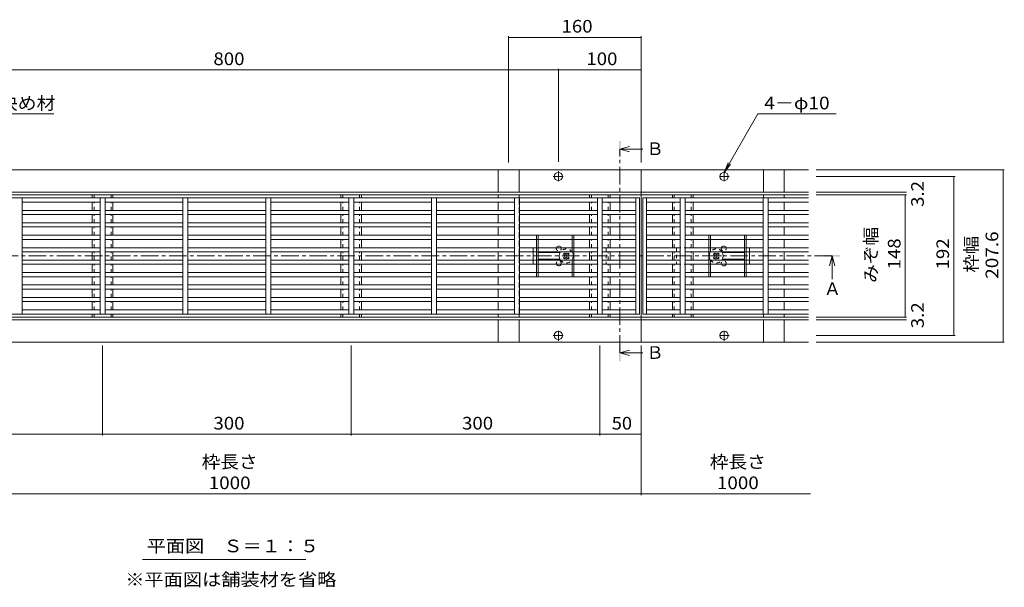
# Model space of a CAD drawing. Units: millimetres. Extents: x -3642 to 3848, y -2658 to 2673.
# Drawn here: x -2412 to -36, y -318 to 1051 of the extents above; entities that cross this region are included whole.
import ezdxf

# ---------------------------------------------------------------- set-up
doc = ezdxf.new("R2010")
doc.units = ezdxf.units.MM
doc.header["$LTSCALE"] = 10
for name, pattern in [('JWW_CENTER1', [6.773333, 4.233333, -0.846667, 0.846667, -0.846667]), ('JWW_CENTER2', [13.546667, 11.006667, -0.846667, 0.846667, -0.846667]), ('JWW_DASHED1', [1.693333, 0.846667, -0.846667]), ('JWW_HOJO', [1.693333, -1.27, 0.423333])]:
    doc.linetypes.add(name, pattern=pattern)
for name, color, linetype in [('4-0_通り芯', 7, 'Continuous'), ('4-4_ハッチ', 7, 'Continuous'), ('4-5_図形', 7, 'Continuous'), ('給水施設', 7, 'Continuous')]:
    doc.layers.add(name, color=color, linetype=linetype)
doc.styles.add('ＭＳ ゴシック', font='txt', dxfattribs={"height": 1})

msp = doc.modelspace()

# ---------------------------------------------------------------- linework, layer by layer
at = {"layer": '4-0_通り芯', "color": 7, "linetype": 'Continuous', "lineweight": 9}
for p, q in [((-509, 688.8), (-3315.6, 688.8)), ((-1257.3, 635.2), (-1257.3, 688.8)), ((-1207.3, 635.2), (-1207.3, 688.8)), ((-912.3, 273.6), (-912.3, 688.8)), ((-617.3, 635.2), (-617.3, 688.8)), ((-567.3, 635.2), (-567.3, 688.8)), ((-3315.6, 635.2), (-509, 635.2)), ((-3315.6, 628.8), (-509, 628.8)), ((-2237.3, 621.2), (-2237.3, 628.8)), ((-2187.3, 621.2), (-2187.3, 628.8)), ((-1637.3, 621.2), (-1637.3, 628.8)), ((-1587.3, 621.2), (-1587.3, 628.8)), ((-1257.3, 621.2), (-1257.3, 628.8)), ((-1207.3, 621.2), (-1207.3, 628.8)), ((-1207.3, 604.2), (-1207.3, 618.2)), ((-1037.3, 621.2), (-1037.3, 628.8)), ((-987.3, 621.2), (-987.3, 628.8)), ((-837.3, 621.2), (-837.3, 628.4)), ((-787.3, 621.2), (-787.3, 628.4)), ((-617.3, 621.2), (-617.3, 628.8)), ((-567.3, 621.2), (-567.3, 628.8)), ((-2237.3, 591.2), (-2237.3, 611.2)), ((-2187.3, 591.2), (-2187.3, 611.2)), ((-1637.3, 591.2), (-1637.3, 611.2)), ((-1587.3, 591.2), (-1587.3, 611.2)), ((-1257.3, 591.2), (-1257.3, 611.2)), ((-1207.3, 584.2), (-1207.3, 598.2)), ((-1037.3, 591.2), (-1037.3, 611.2)), ((-987.3, 591.2), (-987.3, 611.2)), ((-837.3, 591.2), (-837.3, 611.2)), ((-787.3, 591.2), (-787.3, 611.2)), ((-567.3, 591.2), (-567.3, 611.2)), ((-2237.3, 561.2), (-2237.3, 581.2)), ((-2187.3, 561.2), (-2187.3, 581.2)), ((-1637.3, 561.2), (-1637.3, 581.2)), ((-1587.3, 561.2), (-1587.3, 581.2)), ((-1257.3, 561.2), (-1257.3, 581.2)), ((-1207.3, 564.2), (-1207.3, 578.2)), ((-1037.3, 561.2), (-1037.3, 581.2)), ((-987.3, 561.2), (-987.3, 581.2)), ((-837.3, 561.2), (-837.3, 581.2)), ((-787.3, 561.2), (-787.3, 581.2)), ((-567.3, 561.2), (-567.3, 581.2)), ((-2237.3, 531.2), (-2237.3, 551.2)), ((-2187.3, 531.2), (-2187.3, 551.2)), ((-1637.3, 531.2), (-1637.3, 551.2)), ((-1587.3, 531.2), (-1587.3, 551.2)), ((-1257.3, 531.2), (-1257.3, 551.2)), ((-1207.3, 544.2), (-1207.3, 558.2)), ((-1037.3, 531.2), (-1037.3, 551.2)), ((-987.3, 531.2), (-987.3, 551.2)), ((-837.3, 531.2), (-837.3, 551.2)), ((-787.3, 531.2), (-787.3, 551.2)), ((-567.3, 531.2), (-567.3, 551.2)), ((-1207.3, 524.2), (-1207.3, 538.2)), ((-2237.3, 501.2), (-2237.3, 521.2)), ((-2187.3, 501.2), (-2187.3, 521.2)), ((-1637.3, 501.2), (-1637.3, 521.2)), ((-1587.3, 501.2), (-1587.3, 521.2)), ((-1257.3, 501.2), (-1257.3, 521.2)), ((-1207.3, 504.2), (-1207.3, 518.2)), ((-1037.3, 501.2), (-1037.3, 521.2)), ((-987.3, 501.2), (-987.3, 521.2)), ((-837.3, 501.2), (-837.3, 521.2)), ((-787.3, 501.2), (-787.3, 521.2)), ((-567.3, 501.2), (-567.3, 521.2)), ((-2237.3, 471.2), (-2237.3, 491.2)), ((-2187.3, 471.2), (-2187.3, 491.2)), ((-1637.3, 471.2), (-1637.3, 491.2)), ((-1587.3, 471.2), (-1587.3, 491.2)), ((-1257.3, 491.2), (-1257.3, 471.2)), ((-1207.3, 484.2), (-1207.3, 498.2)), ((-1207.3, 478.2), (-1207.3, 464.2)), ((-1173.3, 471.2), (-1173.3, 491.2)), ((-1108.3, 489.2), (-1161.3, 489.2)), ((-1097.9, 487.9), (-1100, 485.8)), ((-1098.3, 484), (-1100, 485.8)), ((-1098.3, 478.3), (-1100, 476.6)), ((-1100, 476.6), (-1097.9, 474.5)), ((-1096.2, 486.1), (-1097.9, 487.9)), ((-1096.2, 476.2), (-1097.9, 474.5)), ((-1090.5, 486.1), (-1088.7, 487.9)), ((-1090.5, 476.2), (-1088.7, 474.5)), ((-1088.7, 487.9), (-1086.6, 485.8)), ((-1086.6, 476.6), (-1088.7, 474.5)), ((-1088.4, 484), (-1086.6, 485.8)), ((-1088.4, 478.3), (-1086.6, 476.6)), ((-1037.3, 471.2), (-1037.3, 491.2)), ((-987.3, 471.2), (-987.3, 491.2)), ((-837.3, 471.2), (-837.3, 491.2)), ((-787.3, 471.2), (-787.3, 491.2)), ((-735.9, 487.9), (-738, 485.8)), ((-736.3, 484), (-738, 485.8)), ((-736.3, 478.3), (-738, 476.6)), ((-738, 476.6), (-735.9, 474.5)), ((-734.2, 486.1), (-735.9, 487.9)), ((-734.2, 476.2), (-735.9, 474.5)), ((-728.5, 486.1), (-726.7, 487.9)), ((-728.5, 476.2), (-726.7, 474.5)), ((-726.7, 487.9), (-724.6, 485.8)), ((-724.6, 476.6), (-726.7, 474.5)), ((-726.4, 484), (-724.6, 485.8)), ((-726.4, 478.3), (-724.6, 476.6)), ((-716.3, 489.2), (-663.3, 489.2)), ((-651.3, 471.2), (-651.3, 491.2)), ((-567.3, 491.2), (-567.3, 471.2)), ((-2237.3, 441.2), (-2237.3, 461.2)), ((-2187.3, 441.2), (-2187.3, 461.2)), ((-1637.3, 441.2), (-1637.3, 461.2)), ((-1587.3, 441.2), (-1587.3, 461.2)), ((-1257.3, 461.2), (-1257.3, 441.2)), ((-1207.3, 458.2), (-1207.3, 444.2)), ((-1108.3, 473.2), (-1161.3, 473.2)), ((-1037.3, 441.2), (-1037.3, 461.2)), ((-987.3, 441.2), (-987.3, 461.2)), ((-837.3, 441.2), (-837.3, 461.2)), ((-787.3, 441.2), (-787.3, 461.2)), ((-716.3, 473.2), (-663.3, 473.2)), ((-567.3, 461.2), (-567.3, 441.2)), ((-2237.3, 411.2), (-2237.3, 431.2)), ((-2187.3, 411.2), (-2187.3, 431.2)), ((-1637.3, 411.2), (-1637.3, 431.2)), ((-1587.3, 411.2), (-1587.3, 431.2)), ((-1257.3, 411.2), (-1257.3, 431.2)), ((-1207.3, 424.2), (-1207.3, 438.2)), ((-1037.3, 411.2), (-1037.3, 431.2)), ((-987.3, 411.2), (-987.3, 431.2)), ((-837.3, 411.2), (-837.3, 431.2)), ((-787.3, 411.2), (-787.3, 431.2)), ((-567.3, 411.2), (-567.3, 431.2)), ((-1207.3, 404.2), (-1207.3, 418.2)), ((-2237.3, 381.2), (-2237.3, 401.2)), ((-2187.3, 381.2), (-2187.3, 401.2)), ((-1637.3, 381.2), (-1637.3, 401.2)), ((-1587.3, 381.2), (-1587.3, 401.2)), ((-1257.3, 401.2), (-1257.3, 381.2)), ((-1207.3, 384.2), (-1207.3, 398.2)), ((-1037.3, 381.2), (-1037.3, 401.2)), ((-987.3, 381.2), (-987.3, 401.2)), ((-837.3, 381.2), (-837.3, 401.2)), ((-787.3, 381.2), (-787.3, 401.2)), ((-567.3, 401.2), (-567.3, 381.2)), ((-2237.3, 351.2), (-2237.3, 371.2)), ((-2187.3, 351.2), (-2187.3, 371.2)), ((-1637.3, 351.2), (-1637.3, 371.2)), ((-1587.3, 351.2), (-1587.3, 371.2)), ((-1257.3, 371.2), (-1257.3, 351.2)), ((-1207.3, 378.2), (-1207.3, 364.2)), ((-1207.3, 358.2), (-1207.3, 344.2)), ((-1037.3, 351.2), (-1037.3, 371.2)), ((-987.3, 351.2), (-987.3, 371.2)), ((-837.3, 351.2), (-837.3, 371.2)), ((-787.3, 351.2), (-787.3, 371.2)), ((-567.3, 371.2), (-567.3, 351.2)), ((-509, 333.6), (-3315.6, 333.6)), ((-2237.3, 333.6), (-2237.3, 341.2)), ((-2187.3, 333.6), (-2187.3, 341.2)), ((-1637.3, 333.6), (-1637.3, 341.2)), ((-1587.3, 333.6), (-1587.3, 341.2)), ((-1257.3, 341.2), (-1257.3, 333.6)), ((-1207.3, 341.2), (-1207.3, 333.6)), ((-1037.3, 333.6), (-1037.3, 341.2)), ((-987.3, 333.6), (-987.3, 341.2)), ((-837.3, 333.6), (-837.3, 341.2)), ((-787.3, 333.6), (-787.3, 341.2)), ((-617.3, 341.2), (-617.3, 333.6)), ((-567.3, 341.2), (-567.3, 333.6)), ((-3315.6, 327.2), (-509, 327.2)), ((-1257.3, 327.2), (-1257.3, 273.6)), ((-1207.3, 327.2), (-1207.3, 273.6)), ((-617.3, 327.2), (-617.3, 273.6)), ((-567.3, 327.2), (-567.3, 273.6)), ((-509, 273.6), (-3315.6, 273.6))]:
    msp.add_line(p, q, dxfattribs=at)
at = {"layer": '4-0_通り芯', "color": 7, "linetype": 'JWW_DASHED1', "lineweight": 9}
for p, q in [((-2232.7, 621.2), (-2232.7, 628.8)), ((-2191.9, 621.2), (-2191.9, 628.8)), ((-1632.7, 621.2), (-1632.7, 628.8)), ((-1591.9, 621.2), (-1591.9, 628.8)), ((-1032.7, 621.2), (-1032.7, 628.8)), ((-991.9, 621.2), (-991.9, 628.8)), ((-832.7, 621.2), (-832.7, 628.8)), ((-791.9, 621.2), (-791.9, 628.8)), ((-2232.7, 591.2), (-2232.7, 611.2)), ((-2191.9, 591.2), (-2191.9, 611.2)), ((-1632.7, 591.2), (-1632.7, 611.2)), ((-1591.9, 591.2), (-1591.9, 611.2)), ((-1032.7, 591.2), (-1032.7, 611.2)), ((-991.9, 591.2), (-991.9, 611.2)), ((-832.7, 591.2), (-832.7, 611.2)), ((-791.9, 591.2), (-791.9, 611.2)), ((-2232.7, 561.2), (-2232.7, 581.2)), ((-2191.9, 561.2), (-2191.9, 581.2)), ((-1632.7, 561.2), (-1632.7, 581.2)), ((-1591.9, 561.2), (-1591.9, 581.2)), ((-1032.7, 561.2), (-1032.7, 581.2)), ((-991.9, 561.2), (-991.9, 581.2)), ((-832.7, 561.2), (-832.7, 581.2)), ((-791.9, 561.2), (-791.9, 581.2)), ((-2232.7, 531.2), (-2232.7, 551.2)), ((-2191.9, 531.2), (-2191.9, 551.2)), ((-1632.7, 531.2), (-1632.7, 551.2)), ((-1591.9, 531.2), (-1591.9, 551.2)), ((-1032.7, 531.2), (-1032.7, 551.2)), ((-991.9, 531.2), (-991.9, 551.2)), ((-832.7, 531.2), (-832.7, 551.2)), ((-791.9, 531.2), (-791.9, 551.2)), ((-2232.7, 501.2), (-2232.7, 521.2)), ((-2191.9, 501.2), (-2191.9, 521.2)), ((-1632.7, 501.2), (-1632.7, 521.2)), ((-1591.9, 501.2), (-1591.9, 521.2)), ((-1173.3, 501.2), (-1165.3, 501.2)), ((-1173.3, 501.2), (-1173.3, 491.2)), ((-1075.3, 501.2), (-997.3, 501.2)), ((-1032.7, 501.2), (-1032.7, 521.2)), ((-997.3, 501.2), (-997.3, 461.2)), ((-991.9, 501.2), (-991.9, 521.2)), ((-832.7, 501.2), (-832.7, 521.2)), ((-749.3, 501.2), (-827.3, 501.2)), ((-827.3, 501.2), (-827.3, 461.2)), ((-791.9, 501.2), (-791.9, 521.2)), ((-651.3, 501.2), (-659.3, 501.2)), ((-651.3, 501.2), (-651.3, 491.2)), ((-2232.7, 471.2), (-2232.7, 491.2)), ((-2191.9, 471.2), (-2191.9, 491.2)), ((-1632.7, 471.2), (-1632.7, 491.2)), ((-1591.9, 471.2), (-1591.9, 491.2)), ((-1032.7, 471.2), (-1032.7, 491.2)), ((-991.9, 471.2), (-991.9, 491.2)), ((-832.7, 471.2), (-832.7, 491.2)), ((-791.9, 471.2), (-791.9, 491.2)), ((-2232.7, 441.2), (-2232.7, 461.2)), ((-2191.9, 441.2), (-2191.9, 461.2)), ((-1632.7, 441.2), (-1632.7, 461.2)), ((-1591.9, 441.2), (-1591.9, 461.2)), ((-1173.3, 471.2), (-1173.3, 461.2)), ((-1173.3, 461.2), (-1165.3, 461.2)), ((-1075.3, 461.2), (-997.3, 461.2)), ((-1032.7, 441.2), (-1032.7, 461.2)), ((-991.9, 441.2), (-991.9, 461.2)), ((-832.7, 441.2), (-832.7, 461.2)), ((-749.3, 461.2), (-827.3, 461.2)), ((-791.9, 441.2), (-791.9, 461.2)), ((-651.3, 461.2), (-659.3, 461.2)), ((-651.3, 471.2), (-651.3, 461.2)), ((-2232.7, 411.2), (-2232.7, 431.2)), ((-2191.9, 411.2), (-2191.9, 431.2)), ((-1632.7, 411.2), (-1632.7, 431.2)), ((-1591.9, 411.2), (-1591.9, 431.2)), ((-1032.7, 411.2), (-1032.7, 431.2)), ((-991.9, 411.2), (-991.9, 431.2)), ((-832.7, 411.2), (-832.7, 431.2)), ((-791.9, 411.2), (-791.9, 431.2)), ((-2232.7, 381.2), (-2232.7, 401.2)), ((-2191.9, 381.2), (-2191.9, 401.2)), ((-1632.7, 381.2), (-1632.7, 401.2)), ((-1591.9, 381.2), (-1591.9, 401.2)), ((-1032.7, 381.2), (-1032.7, 401.2)), ((-991.9, 381.2), (-991.9, 401.2)), ((-832.7, 381.2), (-832.7, 401.2)), ((-791.9, 381.2), (-791.9, 401.2)), ((-2232.7, 351.2), (-2232.7, 371.2)), ((-2191.9, 351.2), (-2191.9, 371.2)), ((-1632.7, 351.2), (-1632.7, 371.2)), ((-1591.9, 351.2), (-1591.9, 371.2)), ((-1032.7, 351.2), (-1032.7, 371.2)), ((-991.9, 351.2), (-991.9, 371.2)), ((-832.7, 351.2), (-832.7, 371.2)), ((-791.9, 351.2), (-791.9, 371.2)), ((-2232.7, 333.6), (-2232.7, 341.2)), ((-2191.9, 333.6), (-2191.9, 341.2)), ((-1632.7, 333.6), (-1632.7, 341.2)), ((-1591.9, 333.6), (-1591.9, 341.2)), ((-1032.7, 333.6), (-1032.7, 341.2)), ((-991.9, 333.6), (-991.9, 341.2)), ((-832.7, 333.6), (-832.7, 341.2)), ((-791.9, 333.6), (-791.9, 341.2))]:
    msp.add_line(p, q, dxfattribs=at)
at = {"layer": '4-0_通り芯', "color": 2, "linetype": 'JWW_DASHED1', "lineweight": 9}
for p, q in [((-1165.3, 531.2), (-1075.3, 531.2)), ((-1165.3, 531.2), (-1165.3, 521.2)), ((-1161.3, 531.2), (-1161.3, 521.2)), ((-1079.3, 531.2), (-1079.3, 521.2)), ((-1075.3, 531.2), (-1075.3, 521.2)), ((-659.3, 531.2), (-749.3, 531.2)), ((-749.3, 531.2), (-749.3, 521.2)), ((-745.3, 531.2), (-745.3, 521.2)), ((-663.3, 531.2), (-663.3, 521.2)), ((-659.3, 531.2), (-659.3, 521.2)), ((-1165.3, 501.2), (-1165.3, 491.2)), ((-1161.3, 501.2), (-1161.3, 491.2)), ((-1079.3, 501.2), (-1079.3, 491.2)), ((-1075.3, 501.2), (-1075.3, 491.2)), ((-749.3, 501.2), (-749.3, 491.2)), ((-745.3, 501.2), (-745.3, 491.2)), ((-663.3, 501.2), (-663.3, 491.2)), ((-659.3, 501.2), (-659.3, 491.2)), ((-1165.3, 471.2), (-1165.3, 461.2)), ((-1161.3, 471.2), (-1161.3, 461.2)), ((-1079.3, 471.2), (-1079.3, 461.2)), ((-1075.3, 471.2), (-1075.3, 461.2)), ((-749.3, 471.2), (-749.3, 461.2)), ((-745.3, 471.2), (-745.3, 461.2)), ((-663.3, 471.2), (-663.3, 461.2)), ((-659.3, 471.2), (-659.3, 461.2)), ((-1165.3, 441.2), (-1165.3, 431.2)), ((-1165.3, 431.2), (-1075.3, 431.2)), ((-1161.3, 441.2), (-1161.3, 431.2)), ((-1079.3, 441.2), (-1079.3, 431.2)), ((-1075.3, 441.2), (-1075.3, 431.2)), ((-749.3, 441.2), (-749.3, 431.2)), ((-659.3, 431.2), (-749.3, 431.2)), ((-745.3, 441.2), (-745.3, 431.2)), ((-663.3, 441.2), (-663.3, 431.2)), ((-659.3, 441.2), (-659.3, 431.2))]:
    msp.add_line(p, q, dxfattribs=at)
at = {"layer": '4-0_通り芯', "color": 2, "linetype": 'Continuous', "lineweight": 9}
for p, q in [((-1165.3, 501.2), (-1165.3, 521.2)), ((-1161.3, 501.2), (-1161.3, 521.2)), ((-1079.3, 501.2), (-1079.3, 521.2)), ((-1075.3, 501.2), (-1075.3, 521.2)), ((-749.3, 501.2), (-749.3, 521.2)), ((-745.3, 501.2), (-745.3, 521.2)), ((-663.3, 501.2), (-663.3, 521.2)), ((-659.3, 501.2), (-659.3, 521.2)), ((-1165.3, 471.2), (-1165.3, 491.2)), ((-1161.3, 471.2), (-1161.3, 491.2)), ((-1079.3, 491.2), (-1079.3, 490.8)), ((-1075.3, 471.2), (-1075.3, 491.2)), ((-749.3, 471.2), (-749.3, 491.2)), ((-745.3, 491.2), (-745.3, 490.8)), ((-663.3, 471.2), (-663.3, 491.2)), ((-659.3, 471.2), (-659.3, 491.2)), ((-1165.3, 441.2), (-1165.3, 461.2)), ((-1161.3, 441.2), (-1161.3, 461.2)), ((-1079.3, 471.2), (-1079.3, 471.5)), ((-1079.3, 441.2), (-1079.3, 461.2)), ((-1075.3, 441.2), (-1075.3, 461.2)), ((-749.3, 441.2), (-749.3, 461.2)), ((-745.3, 471.2), (-745.3, 471.5)), ((-745.3, 441.2), (-745.3, 461.2)), ((-663.3, 441.2), (-663.3, 461.2)), ((-659.3, 441.2), (-659.3, 461.2))]:
    msp.add_line(p, q, dxfattribs=at)
at = {"layer": '4-0_通り芯', "color": 4, "linetype": 'JWW_CENTER2', "lineweight": 9}
for p, q in [((-1100.8, 481.2), (-1080.3, 481.2)), ((-1093.3, 488.9), (-1093.3, 472.3)), ((-738.8, 481.2), (-718.3, 481.2)), ((-731.3, 488.9), (-731.3, 472.3))]:
    msp.add_line(p, q, dxfattribs=at)
at = {"layer": '4-0_通り芯', "color": 7, "linetype": 'JWW_HOJO', "lineweight": 9}
msp.add_line((-3315.6, 333.6), (-509, 333.6), dxfattribs=at)
at = {"layer": '4-0_通り芯', "color": 7, "linetype": 'Continuous', "lineweight": 9}
for centre in [(-1112.3, 672.8), (-712.3, 672.8), (-1112.3, 289.6), (-712.3, 289.6)]:
    msp.add_circle(centre, 10, dxfattribs=at)
at = {"layer": '4-0_通り芯', "color": 7, "linetype": 'JWW_DASHED1', "lineweight": 9}
for centre, radius, start, end in [((-1111.3, 499.2), 6, 160.5288, 19.4712), ((-713.3, 499.2), 6, 160.5288, 19.4712), ((-1093.3, 481.2), 17, 34.5603, 143.9681), ((-731.3, 481.2), 17, 36.0319, 145.4397), ((-1111.3, 463.2), 6, 340.5288, 199.4712), ((-1093.3, 481.2), 17, 216.0319, 323.9681), ((-731.3, 481.2), 17, 216.0319, 323.9681), ((-713.3, 463.2), 6, 340.5288, 199.4712)]:
    msp.add_arc(centre, radius, start, end, dxfattribs=at)
at = {"layer": '4-0_通り芯', "color": 7, "linetype": 'Continuous', "lineweight": 9}
for centre, radius, start, end in [((-1111.3, 499.2), 6, 19.4712, 160.5288), ((-713.3, 499.2), 6, 19.4712, 160.5288), ((-1093.3, 481.2), 17, 143.9681, 216.0319), ((-1101.1, 481.2), 4, 315, 45), ((-1093.3, 489), 4, 225, 315), ((-1093.3, 473.4), 4, 45, 135), ((-1085.5, 481.2), 4, 135, 225), ((-1093.3, 481.2), 17, 323.9681, 34.5603), ((-731.3, 481.2), 17, 145.4397, 216.0319), ((-739.1, 481.2), 4, 315, 45), ((-731.3, 489), 4, 225, 315), ((-731.3, 473.4), 4, 45, 135), ((-723.5, 481.2), 4, 135, 225), ((-731.3, 481.2), 17, 323.9681, 36.0319), ((-1111.3, 463.2), 6, 199.4712, 340.5288), ((-713.3, 463.2), 6, 199.4712, 340.5288)]:
    msp.add_arc(centre, radius, start, end, dxfattribs=at)
at = {"layer": '4-4_ハッチ', "color": 7, "linetype": 'Continuous', "lineweight": 9}
for p, q in [((-1232.3, 1011.3), (-1232.3, 706.6)), ((-1232.3, 1008.3), (-912.3, 1008.3)), ((-912.3, 1011.3), (-912.3, 706.6)), ((-2712.3, 929.8), (-1112.3, 929.8)), ((-1112.3, 932.8), (-1112.3, 707.9)), ((-1112.3, 929.8), (-912.3, 929.8)), ((-36.2, 688.8), (-490.5, 688.8)), ((-154.8, 673.2), (-490.5, 673.2)), ((-157.8, 673.2), (-157.8, 289.2)), ((-39.2, 688.8), (-39.2, 273.6)), ((-272.1, 635.2), (-490.5, 635.2)), ((-272.1, 628.8), (-490.5, 628.8)), ((-275.1, 628.8), (-275.1, 333.6)), ((-272.1, 333.6), (-490.5, 333.6)), ((-272.1, 327.2), (-490.5, 327.2)), ((-154.8, 289.2), (-490.5, 289.2)), ((-1012.3, 48.1), (-1012.3, 265.5)), ((-912.3, -95.7), (-912.3, 265.5)), ((-36.2, 273.6), (-490.5, 273.6)), ((-2812.3, 51.1), (-2212.3, 51.1)), ((-2212.3, 51.1), (-1612.3, 51.1)), ((-1612.3, 51.1), (-1012.3, 51.1)), ((-1012.3, 51.1), (-912.3, 51.1)), ((-3316.8, -92.7), (-503.5, -92.7))]:
    msp.add_line(p, q, dxfattribs=at)
at = {"layer": '4-4_ハッチ', "color": 7, "linetype": 'JWW_CENTER1', "lineweight": 9}
for p, q in [((-1124.8, 673.2), (-1101.1, 673.2)), ((-1112.3, 661.4), (-1112.3, 685.8)), ((-699.8, 673.2), (-723.5, 673.2)), ((-712.3, 661.4), (-712.3, 685.8)), ((-1124.8, 289.2), (-1101.1, 289.2)), ((-1112.3, 300.9), (-1112.3, 276.5)), ((-699.8, 289.2), (-723.5, 289.2)), ((-712.3, 300.9), (-712.3, 276.5))]:
    msp.add_line(p, q, dxfattribs=at)
at = {"layer": '4-4_ハッチ', "color": 7, "linetype": 'Continuous', "lineweight": 9, "const_width": 1}
for points in [[(-1231.8, 1008.3, 0.414214), (-1232.3, 1008.8, 0.414214), (-1232.8, 1008.3, 0.414214), (-1232.3, 1007.8, 0.414214)], [(-911.8, 1008.3, 0.414214), (-912.3, 1008.8, 0.414214), (-912.8, 1008.3, 0.414214), (-912.3, 1007.8, 0.414214)], [(-1111.8, 929.8, 0.414214), (-1112.3, 930.3, 0.414214), (-1112.8, 929.8, 0.414214), (-1112.3, 929.3, 0.414214)], [(-911.8, 929.8, 0.414214), (-912.3, 930.3, 0.414214), (-912.8, 929.8, 0.414214), (-912.3, 929.3, 0.414214)], [(-38.7, 688.8, 0.414214), (-39.2, 689.3, 0.414214), (-39.7, 688.8, 0.414214), (-39.2, 688.3, 0.414214)], [(-157.3, 673.2, 0.414214), (-157.8, 673.7, 0.414214), (-158.3, 673.2, 0.414214), (-157.8, 672.7, 0.414214)], [(-274.6, 635.2, 0.414214), (-275.1, 635.7, 0.414214), (-275.6, 635.2, 0.414214), (-275.1, 634.7, 0.414214)], [(-274.6, 628.8, 0.414214), (-275.1, 629.3, 0.414214), (-275.6, 628.8, 0.414214), (-275.1, 628.3, 0.414214)], [(-274.6, 333.6, 0.414214), (-275.1, 334.1, 0.414214), (-275.6, 333.6, 0.414214), (-275.1, 333.1, 0.414214)], [(-274.6, 327.2, 0.414214), (-275.1, 327.7, 0.414214), (-275.6, 327.2, 0.414214), (-275.1, 326.7, 0.414214)], [(-157.3, 289.2, 0.414214), (-157.8, 289.7, 0.414214), (-158.3, 289.2, 0.414214), (-157.8, 288.7, 0.414214)], [(-38.7, 273.6, 0.414214), (-39.2, 274.1, 0.414214), (-39.7, 273.6, 0.414214), (-39.2, 273.1, 0.414214)], [(-2211.8, 51.1, 0.414214), (-2212.3, 51.6, 0.414214), (-2212.8, 51.1, 0.414214), (-2212.3, 50.6, 0.414214)], [(-1611.8, 51.1, 0.414214), (-1612.3, 51.6, 0.414214), (-1612.8, 51.1, 0.414214), (-1612.3, 50.6, 0.414214)], [(-1011.8, 51.1, 0.414214), (-1012.3, 51.6, 0.414214), (-1012.8, 51.1, 0.414214), (-1012.3, 50.6, 0.414214)], [(-911.8, 51.1, 0.414214), (-912.3, 51.6, 0.414214), (-912.8, 51.1, 0.414214), (-912.3, 50.6, 0.414214)], [(-911.8, -92.7, 0.414214), (-912.3, -92.2, 0.414214), (-912.8, -92.7, 0.414214), (-912.3, -93.2, 0.414214)]]:
    msp.add_lwpolyline(points, format="xyb", close=True, dxfattribs=at)
at = {"layer": '4-5_図形', "color": 7, "linetype": 'Continuous', "lineweight": 9}
for p, q in [((-2330.3, 823.7), (-2514.4, 823.7)), ((-712.3, 682.8), (-631, 823.7)), ((-441.6, 823.7), (-631, 823.7)), ((-712.3, 682.8), (-702.8, 705.9)), ((-712.3, 682.8), (-697.1, 702.6)), ((-2212.3, 48.1), (-2212.3, 265.5)), ((-1612.3, 48.1), (-1612.3, 265.5)), ((-2115.8, -250.4), (-1722.1, -250.4))]:
    msp.add_line(p, q, dxfattribs=at)
at = {"layer": '4-5_図形', "color": 4, "linetype": 'Continuous', "lineweight": 9}
for p, q in [((-964.4, 738.8), (-940.4, 745.2)), ((-964.4, 738.8), (-908.4, 738.8)), ((-964.4, 738.8), (-940.4, 732.4)), ((-451.8, 481.2), (-458.2, 457.2)), ((-451.8, 481.2), (-451.8, 425.2)), ((-451.8, 481.2), (-445.4, 457.2)), ((-964.4, 247.5), (-940.4, 253.9)), ((-964.4, 247.5), (-908.4, 247.5)), ((-964.4, 247.5), (-940.4, 241.1))]:
    msp.add_line(p, q, dxfattribs=at)
at = {"layer": '4-5_図形', "color": 4, "linetype": 'JWW_CENTER1', "lineweight": 9}
for p, q in [((-964.4, 247.5), (-964.4, 738.8)), ((-451.8, 481.2), (-3365.2, 481.2))]:
    msp.add_line(p, q, dxfattribs=at)
at = {"layer": '4-5_図形', "color": 4, "linetype": 'Continuous', "lineweight": 9}
for points in [[(-962.4, 758.8), (-966.4, 758.8), (-962.4, 718.8), (-966.4, 718.8)], [(-431.8, 479.2), (-431.8, 483.2), (-471.8, 479.2), (-471.8, 483.2)], [(-962.4, 227.5), (-966.4, 227.5), (-962.4, 267.5), (-966.4, 267.5)]]:
    msp.add_solid(points, dxfattribs=at)
at = {"layer": '給水施設', "color": 3, "linetype": 'Continuous', "lineweight": 9}
for p, q in [((-916.3, 621.2), (-2908.3, 621.2)), ((-2406.3, 621.2), (-2406.3, 341.2)), ((-2218.3, 341.2), (-2218.3, 621.2)), ((-2206.3, 621.2), (-2206.3, 341.2)), ((-2018.3, 341.2), (-2018.3, 621.2)), ((-2006.3, 341.2), (-2006.3, 621.2)), ((-1818.3, 621.2), (-1818.3, 341.2)), ((-1806.3, 341.2), (-1806.3, 621.2)), ((-1618.3, 621.2), (-1618.3, 341.2)), ((-1606.3, 341.2), (-1606.3, 621.2)), ((-1418.3, 621.2), (-1418.3, 341.2)), ((-1406.3, 341.2), (-1406.3, 621.2)), ((-1218.3, 621.2), (-1218.3, 341.2)), ((-1206.3, 341.2), (-1206.3, 621.2)), ((-1018.3, 621.2), (-1018.3, 341.2)), ((-1006.3, 341.2), (-1006.3, 621.2)), ((-925.3, 621.2), (-925.3, 341.2)), ((-916.3, 341.2), (-916.3, 621.2)), ((-908.3, 341.2), (-908.3, 621.2)), ((-908.3, 621.2), (-509, 621.2)), ((-899.3, 621.2), (-899.3, 341.2)), ((-818.3, 341.2), (-818.3, 621.2)), ((-806.3, 621.2), (-806.3, 341.2)), ((-618.3, 341.2), (-618.3, 621.2)), ((-606.3, 621.2), (-606.3, 341.2)), ((-2218.3, 611.2), (-2406.3, 611.2)), ((-2018.3, 611.2), (-2206.3, 611.2)), ((-2006.3, 611.2), (-1818.3, 611.2)), ((-1806.3, 611.2), (-1618.3, 611.2)), ((-1606.3, 611.2), (-1418.3, 611.2)), ((-1406.3, 611.2), (-1218.3, 611.2)), ((-1206.3, 611.2), (-1018.3, 611.2)), ((-1006.3, 611.2), (-925.3, 611.2)), ((-818.3, 611.2), (-899.3, 611.2)), ((-618.3, 611.2), (-806.3, 611.2)), ((-509, 611.2), (-606.3, 611.2)), ((-2218.3, 591.2), (-2406.3, 591.2)), ((-2406.3, 581.2), (-2218.3, 581.2)), ((-2206.3, 591.2), (-2018.3, 591.2)), ((-2018.3, 581.2), (-2206.3, 581.2)), ((-2006.3, 591.2), (-1818.3, 591.2)), ((-1818.3, 581.2), (-2006.3, 581.2)), ((-1806.3, 591.2), (-1618.3, 591.2)), ((-1618.3, 581.2), (-1806.3, 581.2)), ((-1418.3, 591.2), (-1606.3, 591.2)), ((-1606.3, 581.2), (-1418.3, 581.2)), ((-1406.3, 591.2), (-1218.3, 591.2)), ((-1218.3, 581.2), (-1406.3, 581.2)), ((-1206.3, 591.2), (-1018.3, 591.2)), ((-1018.3, 581.2), (-1206.3, 581.2)), ((-925.3, 591.2), (-1006.3, 591.2)), ((-1006.3, 581.2), (-925.3, 581.2)), ((-899.3, 591.2), (-818.3, 591.2)), ((-818.3, 581.2), (-899.3, 581.2)), ((-618.3, 591.2), (-806.3, 591.2)), ((-806.3, 581.2), (-618.3, 581.2)), ((-509, 591.2), (-606.3, 591.2)), ((-606.3, 581.2), (-509, 581.2)), ((-2406.3, 561.2), (-2218.3, 561.2)), ((-2218.3, 551.2), (-2406.3, 551.2)), ((-2206.3, 561.2), (-2018.3, 561.2)), ((-2018.3, 551.2), (-2206.3, 551.2)), ((-1818.3, 561.2), (-2006.3, 561.2)), ((-2006.3, 551.2), (-1818.3, 551.2)), ((-1618.3, 561.2), (-1806.3, 561.2)), ((-1806.3, 551.2), (-1618.3, 551.2)), ((-1418.3, 561.2), (-1606.3, 561.2)), ((-1606.3, 551.2), (-1418.3, 551.2)), ((-1406.3, 561.2), (-1218.3, 561.2)), ((-1218.3, 551.2), (-1406.3, 551.2)), ((-1018.3, 561.2), (-1206.3, 561.2)), ((-1206.3, 551.2), (-1018.3, 551.2)), ((-925.3, 561.2), (-1006.3, 561.2)), ((-1006.3, 551.2), (-925.3, 551.2)), ((-899.3, 561.2), (-818.3, 561.2)), ((-818.3, 551.2), (-899.3, 551.2)), ((-806.3, 561.2), (-618.3, 561.2)), ((-618.3, 551.2), (-806.3, 551.2)), ((-509, 561.2), (-606.3, 561.2)), ((-606.3, 551.2), (-509, 551.2)), ((-2218.3, 531.2), (-2406.3, 531.2)), ((-2018.3, 531.2), (-2206.3, 531.2)), ((-2006.3, 531.2), (-1818.3, 531.2)), ((-1806.3, 531.2), (-1618.3, 531.2)), ((-1418.3, 531.2), (-1606.3, 531.2)), ((-1406.3, 531.2), (-1218.3, 531.2)), ((-1206.3, 531.2), (-1018.3, 531.2)), ((-1006.3, 531.2), (-925.3, 531.2)), ((-818.3, 531.2), (-899.3, 531.2)), ((-618.3, 531.2), (-806.3, 531.2)), ((-509, 531.2), (-606.3, 531.2)), ((-2406.3, 521.2), (-2218.3, 521.2)), ((-2406.3, 501.2), (-2218.3, 501.2)), ((-2206.3, 521.2), (-2018.3, 521.2)), ((-2206.3, 501.2), (-2018.3, 501.2)), ((-1818.3, 521.2), (-2006.3, 521.2)), ((-1818.3, 501.2), (-2006.3, 501.2)), ((-1618.3, 521.2), (-1806.3, 521.2)), ((-1618.3, 501.2), (-1806.3, 501.2)), ((-1606.3, 521.2), (-1418.3, 521.2)), ((-1418.3, 501.2), (-1606.3, 501.2)), ((-1218.3, 521.2), (-1406.3, 521.2)), ((-1218.3, 501.2), (-1406.3, 501.2)), ((-1018.3, 521.2), (-1206.3, 521.2)), ((-1206.3, 501.2), (-1018.3, 501.2)), ((-925.3, 521.2), (-1006.3, 521.2)), ((-1006.3, 501.2), (-925.3, 501.2)), ((-899.3, 521.2), (-818.3, 521.2)), ((-818.3, 501.2), (-899.3, 501.2)), ((-806.3, 521.2), (-618.3, 521.2)), ((-618.3, 501.2), (-806.3, 501.2)), ((-606.3, 521.2), (-509, 521.2)), ((-606.3, 501.2), (-509, 501.2)), ((-2218.3, 491.2), (-2406.3, 491.2)), ((-2018.3, 491.2), (-2206.3, 491.2)), ((-2006.3, 491.2), (-1818.3, 491.2)), ((-1806.3, 491.2), (-1618.3, 491.2)), ((-1606.3, 491.2), (-1418.3, 491.2)), ((-1406.3, 491.2), (-1218.3, 491.2)), ((-1018.3, 491.2), (-1206.3, 491.2)), ((-925.3, 491.2), (-1006.3, 491.2)), ((-899.3, 491.2), (-818.3, 491.2)), ((-806.3, 491.2), (-618.3, 491.2)), ((-509, 491.2), (-606.3, 491.2)), ((-2218.3, 471.2), (-2406.3, 471.2)), ((-2406.3, 461.2), (-2218.3, 461.2)), ((-2018.3, 471.2), (-2206.3, 471.2)), ((-2206.3, 461.2), (-2018.3, 461.2)), ((-1818.3, 471.2), (-2006.3, 471.2)), ((-2006.3, 461.2), (-1818.3, 461.2)), ((-1618.3, 471.2), (-1806.3, 471.2)), ((-1806.3, 461.2), (-1618.3, 461.2)), ((-1418.3, 471.2), (-1606.3, 471.2)), ((-1606.3, 461.2), (-1418.3, 461.2)), ((-1218.3, 471.2), (-1406.3, 471.2)), ((-1406.3, 461.2), (-1218.3, 461.2)), ((-1018.3, 471.2), (-1206.3, 471.2)), ((-1206.3, 461.2), (-1018.3, 461.2)), ((-925.3, 471.2), (-1006.3, 471.2)), ((-1006.3, 461.2), (-925.3, 461.2)), ((-899.3, 471.2), (-818.3, 471.2)), ((-818.3, 461.2), (-899.3, 461.2)), ((-806.3, 471.2), (-618.3, 471.2)), ((-618.3, 461.2), (-806.3, 461.2)), ((-606.3, 471.2), (-509, 471.2)), ((-509, 461.2), (-606.3, 461.2)), ((-2218.3, 441.2), (-2406.3, 441.2)), ((-2406.3, 431.2), (-2218.3, 431.2)), ((-2018.3, 441.2), (-2206.3, 441.2)), ((-2206.3, 431.2), (-2018.3, 431.2)), ((-2006.3, 441.2), (-1818.3, 441.2)), ((-1818.3, 431.2), (-2006.3, 431.2)), ((-1806.3, 441.2), (-1618.3, 441.2)), ((-1618.3, 431.2), (-1806.3, 431.2)), ((-1418.3, 441.2), (-1606.3, 441.2)), ((-1606.3, 431.2), (-1418.3, 431.2)), ((-1406.3, 441.2), (-1218.3, 441.2)), ((-1218.3, 431.2), (-1406.3, 431.2)), ((-1206.3, 441.2), (-1018.3, 441.2)), ((-1018.3, 431.2), (-1206.3, 431.2)), ((-1006.3, 441.2), (-925.3, 441.2)), ((-925.3, 431.2), (-1006.3, 431.2)), ((-818.3, 441.2), (-899.3, 441.2)), ((-899.3, 431.2), (-818.3, 431.2)), ((-618.3, 441.2), (-806.3, 441.2)), ((-806.3, 431.2), (-618.3, 431.2)), ((-509, 441.2), (-606.3, 441.2)), ((-606.3, 431.2), (-509, 431.2)), ((-2406.3, 411.2), (-2218.3, 411.2)), ((-2206.3, 411.2), (-2018.3, 411.2)), ((-1818.3, 411.2), (-2006.3, 411.2)), ((-1618.3, 411.2), (-1806.3, 411.2)), ((-1418.3, 411.2), (-1606.3, 411.2)), ((-1218.3, 411.2), (-1406.3, 411.2)), ((-1206.3, 411.2), (-1018.3, 411.2)), ((-1006.3, 411.2), (-925.3, 411.2)), ((-818.3, 411.2), (-899.3, 411.2)), ((-618.3, 411.2), (-806.3, 411.2)), ((-606.3, 411.2), (-509, 411.2)), ((-2218.3, 401.2), (-2406.3, 401.2)), ((-2218.3, 381.2), (-2406.3, 381.2)), ((-2018.3, 401.2), (-2206.3, 401.2)), ((-2018.3, 381.2), (-2206.3, 381.2)), ((-2006.3, 401.2), (-1818.3, 401.2)), ((-1818.3, 381.2), (-2006.3, 381.2)), ((-1806.3, 401.2), (-1618.3, 401.2)), ((-1618.3, 381.2), (-1806.3, 381.2)), ((-1606.3, 401.2), (-1418.3, 401.2)), ((-1418.3, 381.2), (-1606.3, 381.2)), ((-1406.3, 401.2), (-1218.3, 401.2)), ((-1218.3, 381.2), (-1406.3, 381.2)), ((-1018.3, 401.2), (-1206.3, 401.2)), ((-1018.3, 381.2), (-1206.3, 381.2)), ((-925.3, 401.2), (-1006.3, 401.2)), ((-925.3, 381.2), (-1006.3, 381.2)), ((-899.3, 401.2), (-818.3, 401.2)), ((-899.3, 381.2), (-818.3, 381.2)), ((-806.3, 401.2), (-618.3, 401.2)), ((-806.3, 381.2), (-618.3, 381.2)), ((-509, 401.2), (-606.3, 401.2)), ((-606.3, 381.2), (-509, 381.2)), ((-2406.3, 371.2), (-2218.3, 371.2)), ((-2206.3, 371.2), (-2018.3, 371.2)), ((-2006.3, 371.2), (-1818.3, 371.2)), ((-1806.3, 371.2), (-1618.3, 371.2)), ((-1606.3, 371.2), (-1418.3, 371.2)), ((-1406.3, 371.2), (-1218.3, 371.2)), ((-1206.3, 371.2), (-1018.3, 371.2)), ((-1006.3, 371.2), (-925.3, 371.2)), ((-818.3, 371.2), (-899.3, 371.2)), ((-618.3, 371.2), (-806.3, 371.2)), ((-509, 371.2), (-606.3, 371.2)), ((-2908.3, 341.2), (-916.3, 341.2)), ((-2406.3, 351.2), (-2218.3, 351.2)), ((-2206.3, 351.2), (-2018.3, 351.2)), ((-1818.3, 351.2), (-2006.3, 351.2)), ((-1618.3, 351.2), (-1806.3, 351.2)), ((-1418.3, 351.2), (-1606.3, 351.2)), ((-1218.3, 351.2), (-1406.3, 351.2)), ((-1018.3, 351.2), (-1206.3, 351.2)), ((-925.3, 351.2), (-1006.3, 351.2)), ((-509, 341.2), (-908.3, 341.2)), ((-899.3, 351.2), (-818.3, 351.2)), ((-806.3, 351.2), (-618.3, 351.2)), ((-606.3, 351.2), (-509, 351.2))]:
    msp.add_line(p, q, dxfattribs=at)

# ---------------------------------------------------------------- texts
at = {"layer": '4-4_ハッチ', "color": 2, "linetype": 'Continuous', "lineweight": 211, "style": 'ＭＳ ゴシック'}
for s, width, p in [('160', 1.083333, (-1104.8, 1019.9)), ('800', 1.083333, (-1944.8, 941.4)), ('100', 1.083333, (-1044.8, 941.4)), ('300', 1.083333, (-1944.8, 62.7)), ('300', 1.083333, (-1344.8, 62.7)), ('50', 1.0625, (-983.6, 62.7)), ('1000', 1.09375, (-1956.1, -81.1)), ('1000', 1.09375, (-729.7, -81.1))]:
    msp.add_text(s, height=30.48, dxfattribs=dict(at, width=width)).set_placement(p)
for s, width, p in [('3.2', 1.083333, (-230.4, 599.5)), ('207.6', 1.1, (-50.8, 426.2)), ('148', 1.083333, (-286.7, 448.7)), ('192', 1.083333, (-169.5, 448.7)), ('3.2', 1.083333, (-230.4, 306.9))]:
    msp.add_text(s, height=30.48, rotation=90, dxfattribs=dict(at, width=width)).set_placement(p)
at = {"layer": '4-5_図形', "color": 2, "linetype": 'Continuous', "lineweight": 9, "style": 'ＭＳ ゴシック'}
for s, width, p in [('幅決め材', 1.09375, (-2508, 834.3)), ('4－φ10', 1.107143, (-615.4, 834.8)), ('枠長さ', 1.083333, (-1973.2, -30.6)), ('枠長さ', 1.083333, (-746.8, -30.6)), ('平面図\u3000Ｓ＝１：５', 1.111111, (-2105.5, -233.4)), ('※平面図は舗装材を省略', 1.113636, (-2157.5, -314.3))]:
    msp.add_text(s, height=30.48, dxfattribs=dict(at, width=width)).set_placement(p)
at = {"layer": '4-5_図形', "color": 2, "linetype": 'Continuous', "lineweight": 211, "style": 'ＭＳ ゴシック'}
for s, p in [('Ｂ', (-899.8, 724.5)), ('Ａ', (-471.8, 386.8)), ('Ｂ', (-899.8, 233.1))]:
    msp.add_text(s, height=30.5, dxfattribs=at).set_placement(p)
at = {"layer": '4-5_図形', "color": 2, "linetype": 'Continuous', "lineweight": 9, "style": 'ＭＳ ゴシック'}
for s, width, p in [('みぞ幅', 1.083333, (-343, 416.2)), ('枠幅', 1.0625, (-100.9, 441.2))]:
    msp.add_text(s, height=30.48, rotation=90, dxfattribs=dict(at, width=width)).set_placement(p)

doc.saveas('drawing.dxf')
